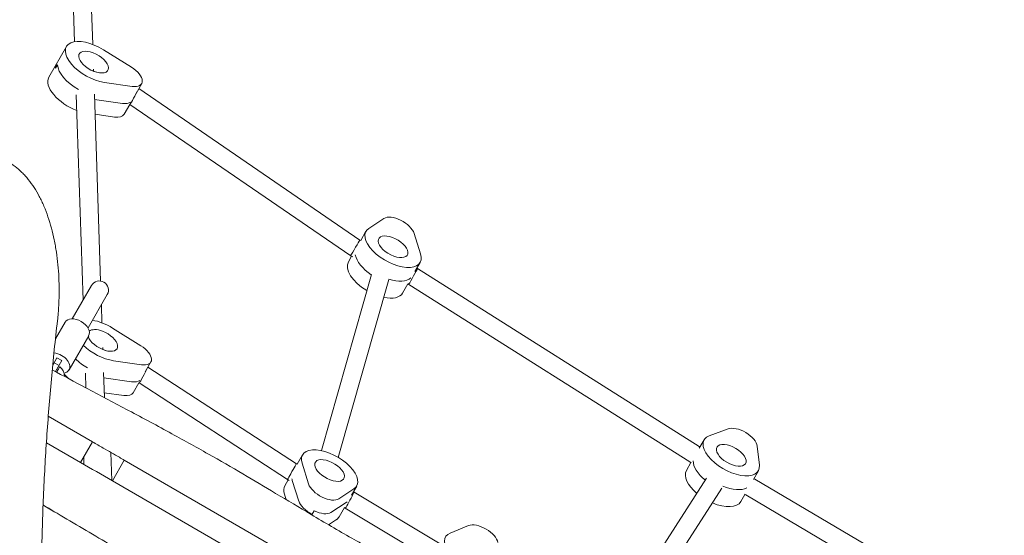
# Model space of a CAD drawing. Units: millimetres. Extents: x -4266 to 5964, y -5282 to 4980.
# Drawn here: x 1523 to 2390, y 1084 to 1537 of the extents above; entities that cross this region are included whole.
import ezdxf

# ---------------------------------------------------------------- set-up
doc = ezdxf.new("R2010")
doc.units = ezdxf.units.MM
doc.header["$LTSCALE"] = 20
doc.layers.add('2d', color=230, linetype='Continuous')

msp = doc.modelspace()

# ---------------------------------------------------------------- linework, layer by layer
at = {"layer": '2d', "lineweight": 0}
for p, q in [((1570.63, 1545.77), (1571.55, 1518.05)), ((1586.62, 1546.3), (1587.64, 1515.67)), ((1564.48, 1513.84), (1548.98, 1486.79)), ((1596.93, 1511.05), (1621.76, 1495.56)), ((1554.92, 1494.68), (1556.64, 1497.68)), ((1590.67, 1491.33), (1587.2, 1492.67)), ((1588.35, 1493.99), (1588.41, 1492.2)), ((1622.31, 1478.84), (1597.88, 1482.31)), ((1625.68, 1472.6), (1630.65, 1481.27)), ((1822.71, 1343.67), (1628.09, 1476.81)), ((1573.09, 1471.46), (1579.06, 1290.76)), ((1589.08, 1471.99), (1594.51, 1307.6)), ((1589.26, 1467.28), (1613.7, 1463.81)), ((1620.11, 1462.9), (1615.14, 1454.22)), ((1620.16, 1462.85), (1620.1, 1462.87)), ((1814.61, 1329.82), (1620.16, 1462.85)), ((1589.67, 1454.22), (1606.81, 1451.79)), ((1830.4, 1353.93), (1843.75, 1362.65)), ((1823.33, 1343.32), (1827.96, 1351.4)), ((1823.35, 1343.35), (1822.71, 1343.67)), ((1870.32, 1349.54), (1876.05, 1331.4)), ((1815.38, 1329.44), (1812.46, 1324.36)), ((1816.27, 1329), (1814.61, 1329.82)), ((1871.05, 1315.97), (1875.68, 1324.05)), ((1873.4, 1318.65), (1872.77, 1318.97)), ((2121.19, 1162.13), (1873.4, 1318.65)), ((1832.69, 1313.42), (1788.7, 1158.43)), ((1848.09, 1309.05), (1803.63, 1152.43)), ((1586.51, 1303.67), (1569.57, 1274.32)), ((1864.79, 1305.06), (1860.18, 1297)), ((1865.57, 1304.68), (1864.79, 1305.06)), ((2112.85, 1148.48), (1865.57, 1304.68)), ((1600.37, 1295.67), (1583.43, 1266.32)), ((1595.2, 1286.72), (1595.72, 1270.86)), ((1563.23, 1271.34), (1554.77, 1256.69)), ((1605.02, 1266.24), (1629.85, 1250.75)), ((1584.02, 1259.34), (1566.78, 1229.49)), ((1598.76, 1246.53), (1595.28, 1247.86)), ((1596.44, 1249.18), (1596.5, 1247.39)), ((1556.15, 1240.08), (1552.4, 1233.58)), ((1560.48, 1237.58), (1556.15, 1240.08)), ((1557.99, 1233.27), (1553.66, 1235.77)), ((1554.9, 1227.92), (1560.48, 1237.58)), ((1630.4, 1234.03), (1605.96, 1237.5)), ((1633.76, 1227.79), (1638.74, 1236.46)), ((1766.78, 1146.96), (1636.17, 1231.99)), ((1581.18, 1226.66), (1581.61, 1213.66)), ((1597.17, 1227.19), (1597.9, 1205.04)), ((1621.79, 1219.01), (1597.35, 1222.47)), ((1628.2, 1218.09), (1623.23, 1209.42)), ((1628.34, 1218), (1628.19, 1218.06)), ((1758.85, 1133.03), (1628.33, 1218.01)), ((1597.75, 1209.42), (1614.9, 1206.99)), ((1548.48, 1188.68), (1587.38, 1166.22)), ((2129.99, 1171.58), (2146.62, 1177.62)), ((1546.81, 1165.39), (1576.88, 1148.03)), ((1576.88, 1148.03), (1587.38, 1166.22)), ((2121.12, 1160.47), (2125.44, 1168.01)), ((2121.85, 1161.74), (2121.19, 1162.13)), ((2172.26, 1162.46), (2174.06, 1145.54)), ((1579.83, 1146.33), (1579.62, 1152.77)), ((1604.31, 1132.19), (1603.49, 1156.91)), ((1767.48, 1146.57), (1772.12, 1154.65)), ((1604.88, 1131.86), (1615.38, 1150.05)), ((1782.12, 1053.78), (1615.38, 1150.05)), ((1767.5, 1146.6), (1766.78, 1146.96)), ((1777.48, 1129.16), (1771.75, 1147.3)), ((2113.89, 1147.86), (2109.94, 1140.96)), ((2114.06, 1147.76), (2112.85, 1148.48)), ((2168.84, 1133.12), (2173.16, 1140.66)), ((1604.88, 1131.86), (1771.62, 1035.6)), ((1759.53, 1132.69), (1756.61, 1127.61)), ((1760.43, 1132.25), (1758.85, 1133.03)), ((1768.87, 1114.14), (1763.13, 1132.28)), ((1815.2, 1119.22), (1819.83, 1127.3)), ((2127.68, 1134.09), (2048.6, 1011.58)), ((2170.15, 1133.21), (2169.2, 1133.76)), ((2389.54, 1003.91), (2170.15, 1133.21)), ((1756.24, 1120.25), (1757.81, 1115.28)), ((1817.4, 1124.78), (1804.04, 1116.06)), ((1817.47, 1121.95), (1816.92, 1122.22)), ((1893.34, 1076.42), (1817.47, 1121.95)), ((2141.13, 1125.41), (2062.25, 1003.23)), ((2161.25, 1119.88), (2157.65, 1113.61)), ((2162.01, 1119.43), (2160.9, 1120.09)), ((2381.21, 990.25), (2162.01, 1119.43)), ((1554.36, 1104.45), (1543.91, 1110.49)), ((1797.15, 1104.04), (1810.51, 1112.76)), ((1782.45, 1105.59), (1780.73, 1102.59)), ((1808.95, 1108.31), (1804.33, 1100.25)), ((1809.8, 1107.89), (1808.94, 1108.31)), ((1885.25, 1062.62), (1809.8, 1107.89)), ((1795.01, 1093.24), (1801.9, 1097.73)), ((1902.06, 1085.96), (1918.14, 1092.48))]:
    msp.add_line(p, q, dxfattribs=at)
for centre, radius, start, end in [((1593.44, 1299.67), 8, 330, 149.99999), ((1552.69, 1224.09), 10, 357.96086, 54.26083)]:
    msp.add_arc(centre, radius, start, end, dxfattribs=at)
at = {"layer": '2d', "lineweight": 0, "extrusion": (0, 0, -1)}
for centre, major_axis, ratio, start_param, end_param in [((1588.34, 1500.16), (-23.86, 13.68), 0.5, -2.244167, 1.644862), ((1588.34, 1500.16), (12.58, -7.21), 0.5, -1.870449, 4.412736), ((1579.73, 1485.13), (-23.86, 13.68), 0.5, -0.299653, 0), ((1581.45, 1488.14), (-23.86, 13.68), 0.5, -1.584921, -0.299653), ((1616.77, 1489.23), (13.88, -7.96), 0.5, -1.496731, 0.897425), ((1623.9, 1469.98), (-3.74, -7.13), 0.062068, -2.188296, -0.007257), ((1579.73, 1485.13), (-23.86, 13.68), 0.5, -2.244167, -2.242923), ((1608.15, 1474.2), (13.88, -7.96), 0.5, 0.205708, 0.897425), ((1856.22, 1353.22), (-13.88, 7.96), 0.5, 0.249928, 2.644085), ((1851.82, 1337.73), (23.86, -13.68), 0.5, -0.497508, 3.391521), ((1818.66, 1336.74), (4.05, 6.92), 0.014904, -3.14265, -0.527988), ((1851.82, 1337.73), (-12.58, 7.21), 0.5, -0.1237897020484473, 6.159395605131139), ((1843.21, 1322.7), (-23.86, 13.68), 0.5, -1.408777, -0.409315), ((1869.48, 1311.67), (-3.92, -6.99), 0.016549, -2.615532, -0.00087), ((1844.93, 1325.71), (23.86, -13.68), 0.5, 0.161757, 1.161471), ((1596.43, 1255.35), (-12.58, 7.21), 0.5, 0.155193, 1.271145), ((1596.43, 1255.35), (23.86, -13.68), 0.5, -2.224003, -1.49673), ((1596.43, 1255.35), (12.58, -7.21), 0.5, -1.870448, 2.646321), ((1596.43, 1255.35), (-23.86, 13.68), 0.5, -2.244166, -1.087265), ((1624.85, 1244.42), (13.88, -7.96), 0.5, -1.49673, 0.897427), ((1589.54, 1243.33), (-23.86, 13.68), 0.5, -1.584921, -1.085484), ((1587.82, 1240.33), (-23.86, 13.68), 0.5, -2.244166, -2.242923), ((1631.99, 1225.17), (-3.66, -7.16), 0.081554, 3.990742, 5.247355), ((1616.24, 1229.39), (13.88, -7.96), 0.5, 0.205709, 0.897427), ((1631.99, 1225.17), (-3.66, -7.16), 0.081554, -1.03583, -0.008592), ((2157.85, 1167.58), (13.88, -7.96), 0.5, -2.741462, -0.347306), ((2149.3, 1154.34), (23.86, -13.68), 0.5, -0.347306, 3.541723), ((2149.3, 1154.34), (-12.58, 7.21), 0.5, 0.02641230243622557, 6.309597609615812), ((1795.98, 1140.98), (-23.86, 13.68), 0.5, -0.497508, 3.391521), ((1762.81, 1139.99), (-3.97, -6.96), 0.00468, 3.141871, 5.239041), ((1795.98, 1140.98), (12.58, -7.21), 0.5, -0.1237897020484482, 6.159395605131138), ((2117.02, 1155.31), (4.17, 6.83), 0.048512, -3.142313, -3.140872), ((2140.69, 1139.31), (-23.86, 13.68), 0.5, -1.24541, -0.25913), ((1762.81, 1139.99), (-3.97, -6.96), 0.00468, -1.044144, 0.000278), ((1787.36, 1125.95), (-23.86, 13.68), 0.5, -0.497508, -0.409308), ((1791.58, 1125.48), (13.88, -7.96), 0.5, 0.249928, 2.644085), ((2142.41, 1142.32), (23.86, -13.68), 0.5, 0.311942, 1.311673), ((1813.64, 1114.92), (-3.83, -7.03), 0.036383, 3.140099, 5.237826), ((1782.96, 1110.46), (-13.88, 7.96), 0.5, -1.694586, -0.497508), ((1813.64, 1114.92), (-3.83, -7.03), 0.036383, -1.04536, -0.001494), ((1789.09, 1128.96), (23.86, -13.68), 0.5, 0.161763, 0.249928), ((1784.69, 1113.46), (13.88, -7.96), 0.5, 0.249928, 1.447007), ((1929.61, 1082.54), (-13.88, 7.96), 0.5, 0.373718, 2.767875), ((1921.78, 1068.87), (23.86, -13.68), 0.5, -0.373718, 3.515311)]:
    msp.add_ellipse(centre, major_axis=major_axis, ratio=ratio, start_param=start_param, end_param=end_param, dxfattribs=at)
at = {"layer": '2d', "lineweight": 0}
for centre, major_axis, ratio, start_param, end_param in [((1579.73, 1485.13), (-23.86, 13.68), 0.5, 0, 0.299653), ((1581.45, 1488.14), (-23.86, 13.68), 0.5, 0.299653, 1.584921), ((1572.84, 1473.11), (-23.86, 13.68), 0.5, 0, 1.878393), ((1579.73, 1485.13), (23.86, -13.68), 0.5, -0.89867, -0.897425), ((1608.15, 1474.2), (13.88, -7.96), 0.5, -0.897425, -0.205708), ((1601.26, 1462.18), (13.88, -7.96), 0.5, -0.897425, 0), ((1818.66, 1336.74), (-4.05, -6.92), 0.014904, 3.14265, 3.669581), ((1843.21, 1322.7), (23.86, -13.68), 0.5, -2.732278, -1.732816), ((1836.32, 1310.68), (-23.86, 13.68), 0.5, 0, 1.536423), ((1869.48, 1311.67), (3.92, 6.99), 0.016549, -0.526061, 0.00087), ((1844.93, 1325.71), (23.86, -13.68), 0.5, -1.161471, -0.161757), ((1836.32, 1310.68), (23.86, -13.68), 0.5, -0.994223, 0), ((1573.62, 1265.34), (-10.39, 6), 0.642788, -1.570796, 0), ((1573.62, 1265.34), (10.39, -6), 0.642788, 0, 1.570796), ((1556.39, 1235.49), (-10.39, 6), 0.642788, -1.570796, -0.950036), ((1556.39, 1235.49), (10.39, -6), 0.642788, -0.647568, 1.570796), ((1589.54, 1243.33), (23.86, -13.68), 0.5, -2.056109, -1.556672), ((1580.93, 1228.31), (23.86, -13.68), 0.5, -2.121417, -1.919856), ((1587.82, 1240.33), (23.86, -13.68), 0.5, -0.89867, -0.897427), ((1616.24, 1229.39), (13.88, -7.96), 0.5, -0.897427, -0.205709), ((1609.35, 1217.37), (13.88, -7.96), 0.5, -0.897427, 0), ((2140.69, 1139.31), (-23.86, 13.68), 0.5, 0.25913, 1.24541), ((2133.8, 1127.29), (-23.86, 13.68), 0.5, 0, 1.217437), ((1780.47, 1113.93), (-23.86, 13.68), 0.5, 0, 0.497508), ((1787.36, 1125.95), (23.86, -13.68), 0.5, -2.732285, -2.644085), ((2142.41, 1142.32), (23.86, -13.68), 0.5, -1.311673, -0.311942), ((1782.96, 1110.46), (13.88, -7.96), 0.5, -2.644085, -1.447007), ((1789.09, 1128.96), (23.86, -13.68), 0.5, -0.249928, -0.161763), ((2133.8, 1127.29), (23.86, -13.68), 0.5, -1.332868, 0), ((1784.69, 1113.46), (13.88, -7.96), 0.5, -1.447007, -0.249928), ((1780.47, 1113.93), (23.86, -13.68), 0.5, -0.249928, 0)]:
    msp.add_ellipse(centre, major_axis=major_axis, ratio=ratio, start_param=start_param, end_param=end_param, dxfattribs=at)
for points, knots in [([(1558.05, 1299.25), (1558.05, 1303.1), (1557.96, 1306.91), (1557.59, 1314.47), (1557.32, 1318.22), (1556.59, 1325.67), (1556.14, 1329.36), (1555.32, 1334.85), (1555.02, 1336.67), (1554.38, 1340.3), (1554.04, 1342.1), (1552.94, 1347.42), (1552.12, 1350.87), (1550.31, 1357.61), (1549.31, 1360.89), (1547.14, 1367.28), (1545.96, 1370.39), (1544.36, 1374.16), (1544.03, 1374.91), (1543.37, 1376.39), (1543.03, 1377.12), (1542.01, 1379.28), (1541.31, 1380.69), (1539.14, 1384.81), (1537.62, 1387.43), (1534.41, 1392.38), (1532.71, 1394.73), (1530.04, 1398.04), (1529.13, 1399.11), (1527.72, 1400.66), (1527.25, 1401.17), (1526.29, 1402.17), (1525.81, 1402.66), (1523.38, 1405.04), (1521.37, 1406.77), (1517.23, 1409.91), (1515.1, 1411.32), (1510.69, 1413.8), (1508.42, 1414.87), (1505.49, 1416), (1504.9, 1416.22), (1503.92, 1416.56), (1503.54, 1416.69), (1503.15, 1416.81)], [0, 0, 0, 0, 0.0113675, 0.0113675, 0.022735, 0.022735, 0.0341024, 0.0341024, 0.0397862, 0.0397862, 0.0454699, 0.0454699, 0.0568374, 0.0568374, 0.0682049, 0.0682049, 0.0795724, 0.0795724, 0.0824142, 0.0824142, 0.0852561, 0.0852561, 0.0909398, 0.0909398, 0.1023073, 0.1023073, 0.1136748, 0.1136748, 0.1193585, 0.1193585, 0.1222004, 0.1222004, 0.1250423, 0.1250423, 0.1364097, 0.1364097, 0.1477772, 0.1477772, 0.1591447, 0.1591447, 0.1619866, 0.1619866, 0.1638316, 0.1638316, 0.1638316, 0.1638316]), ([(1544.68, 1373.41), (1544.36, 1374.16), (1544.03, 1374.91), (1543.37, 1376.39), (1543.03, 1377.12), (1542.01, 1379.28), (1541.31, 1380.69), (1540.59, 1382.06)], [0.07957235, 0.07957235, 0.07957235, 0.07957235, 0.08241422, 0.08241422, 0.08525609, 0.08525609, 0.09093983, 0.09093983, 0.09093983, 0.09093983]), ([(1556.56, 1272.8), (1557.06, 1277.16), (1557.43, 1281.54), (1557.92, 1290.35), (1558.05, 1294.79), (1558.05, 1299.25)], [-0.02639733, -0.02639733, -0.02639733, -0.02639733, -0.01319867, -0.01319867, 0, 0, 0, 0]), ([(1556.56, 1272.8), (1554.6, 1255.7), (1552.82, 1238.56), (1549.66, 1204.22), (1548.28, 1187.01), (1545.93, 1152.53), (1544.96, 1135.25), (1543.47, 1100.63), (1542.94, 1083.28), (1542.32, 1048.52), (1542.24, 1031.11), (1542.46, 1004.93), (1542.59, 996.2), (1542.87, 983.08), (1542.97, 978.71), (1543.22, 969.96), (1543.35, 965.58), (1544.1, 943.72), (1544.92, 926.27), (1547, 891.47), (1548.25, 874.11), (1549.71, 856.79)], [0, 0, 0, 0, 0.0520988, 0.0520988, 0.1041977, 0.1041977, 0.1562965, 0.1562965, 0.2083953, 0.2083953, 0.2604941, 0.2604941, 0.2865436, 0.2865436, 0.2995683, 0.2995683, 0.312593, 0.312593, 0.3646918, 0.3646918, 0.4167906, 0.4167906, 0.4167906, 0.4167906]), ([(1555.78, 1227.44), (1556.07, 1227.94), (1556.34, 1228.41), (1556.73, 1229.09), (1556.87, 1229.33), (1557.13, 1229.77), (1557.25, 1229.98), (1557.59, 1230.57), (1557.78, 1230.9), (1558.1, 1231.46), (1558.22, 1231.67), (1558.4, 1231.98), (1558.46, 1232.08), (1558.52, 1232.19), (1558.53, 1232.2), (1558.53, 1232.2)], [0.05742906, 0.05742906, 0.05742906, 0.05742906, 0.0593842, 0.0593842, 0.06048307, 0.06048307, 0.06158193, 0.06158193, 0.06377967, 0.06377967, 0.0659774, 0.0659774, 0.06817513, 0.06817513, 0.07037287, 0.07037287, 0.07037287, 0.07037287]), ([(1552, 1229.49), (1561.81, 1224.17), (1571.67, 1218.92), (1593.28, 1207.47), (1605.03, 1201.28), (1629.53, 1188.27), (1642.28, 1181.46), (1666.48, 1168.26), (1677.95, 1161.89), (1699.54, 1149.66), (1709.67, 1143.81), (1729.36, 1132.26), (1738.92, 1126.57), (1758.9, 1114.64), (1769.32, 1108.39), (1791.61, 1095.2), (1803.48, 1088.26), (1826.83, 1074.96), (1838.3, 1068.6), (1860.84, 1056.42), (1871.9, 1050.59), (1895.6, 1038.29), (1908.25, 1031.83), (1937.04, 1017.07), (1953.16, 1008.71), (1982.84, 992.94), (1996.45, 985.57), (2023.06, 970.94), (2036.09, 963.68), (2063.18, 948.45), (2077.24, 940.47), (2106.33, 923.89), (2121.36, 915.27), (2151.63, 897.82), (2166.88, 888.97), (2197, 871.34), (2211.88, 862.56), (2241.43, 844.96), (2256.11, 836.15), (2285.55, 818.33), (2300.32, 809.33), (2328.82, 791.83), (2342.55, 783.35), (2356.25, 774.84)], [121.006532, 121.006532, 121.006532, 121.006532, 154.562247, 154.562247, 194.470353, 194.470353, 237.833192, 237.833192, 277.181874, 277.181874, 312.28101, 312.28101, 345.67164, 345.67164, 382.164104, 382.164104, 423.504712, 423.504712, 462.964101, 462.964101, 500.575294, 500.575294, 543.300456, 543.300456, 597.855745, 597.855745, 644.306254, 644.306254, 689.061424, 689.061424, 737.573362, 737.573362, 789.53934, 789.53934, 842.414872, 842.414872, 894.256191, 894.256191, 945.632231, 945.632231, 997.590702, 997.590702, 1046.096014, 1046.096014, 1046.096014, 1046.096014]), ([(1615.38, 1150.05), (1613.93, 1150.89), (1612.48, 1151.72), (1606.32, 1155.28), (1601.61, 1158), (1593.73, 1162.55), (1590.55, 1164.38), (1587.38, 1166.22)], [0.8450614, 0.8450614, 0.8450614, 0.8450614, 0.85008497, 0.85008497, 0.86643939, 0.86643939, 0.87746957, 0.87746957, 0.87746957, 0.87746957]), ([(2269.24, 703.03), (2266.55, 704.96), (2263.85, 706.86), (2255.48, 712.6), (2249.76, 716.37), (2238.11, 723.74), (2232.17, 727.35), (2219.85, 734.58), (2213.47, 738.21), (2199.92, 745.71), (2192.75, 749.57), (2177.17, 757.85), (2168.74, 762.24), (2150.32, 771.84), (2140.33, 777.04), (2119.85, 787.82), (2109.37, 793.41), (2089.41, 804.3), (2079.92, 809.58), (2061.77, 819.91), (2053.11, 824.95), (2035.67, 835.21), (2026.9, 840.43), (2007.92, 851.75), (1997.72, 857.83), (1976.14, 870.51), (1964.75, 877.09), (1942.41, 889.63), (1931.47, 895.62), (1909.63, 907.26), (1898.74, 912.92), (1874.73, 925.26), (1861.61, 931.92), (1833.61, 946.31), (1818.75, 954.09), (1791.38, 968.73), (1778.85, 975.56), (1753.63, 989.49), (1740.94, 996.6), (1714.39, 1011.58), (1700.53, 1019.47), (1671.73, 1035.94), (1656.78, 1044.53), (1626.49, 1062.03), (1611.15, 1070.95), (1580.73, 1088.79), (1565.64, 1097.72), (1548.37, 1108.03), (1546.14, 1109.36), (1543.92, 1110.69)], [0, 0, 0, 0, 10.000436, 10.000436, 30.700936, 30.700936, 51.67503, 51.67503, 73.814105, 73.814105, 98.329999, 98.329999, 126.897212, 126.897212, 160.738415, 160.738415, 196.370447, 196.370447, 228.959963, 228.959963, 259.019526, 259.019526, 289.672394, 289.672394, 325.376786, 325.376786, 364.928489, 364.928489, 402.451687, 402.451687, 439.407852, 439.407852, 483.667089, 483.667089, 534.070536, 534.070536, 576.920387, 576.920387, 620.578265, 620.578265, 668.419565, 668.419565, 720.137529, 720.137529, 773.367287, 773.367287, 825.954914, 825.954914, 833.739838, 833.739838, 833.739838, 833.739838])]:
    msp.add_open_spline(points, degree=3, knots=knots, dxfattribs=at)
for points in [[(1554.7, 1338.49), (1554.38, 1340.3), (1554.04, 1342.1), (1553.67, 1343.87)], [(1576.88, 1148.03), (1586.21, 1142.64), (1595.55, 1137.25), (1604.88, 1131.86)]]:
    msp.add_open_spline(points, degree=3, dxfattribs=at)

doc.saveas('drawing.dxf')
